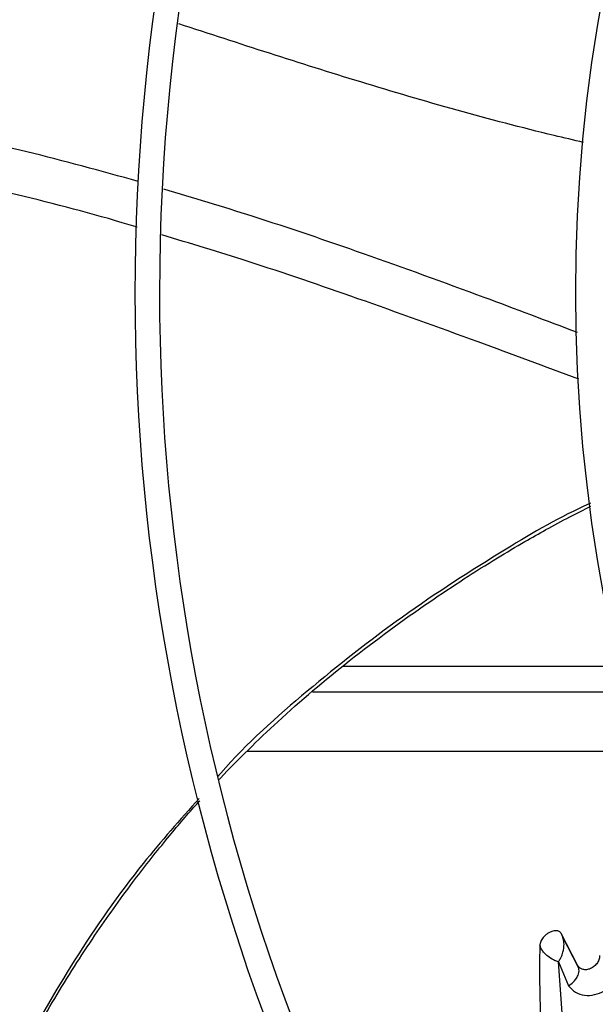
# Model space of a CAD drawing. Units: inches. Extents: x 0.1 to 10.9, y 0.3 to 8.5.
# Drawn here: x 7.7 to 7.8, y 7.6 to 7.7 of the extents above; entities that cross this region are included whole.
import ezdxf

# ---------------------------------------------------------------- set-up
doc = ezdxf.new("R2010")
doc.units = ezdxf.units.IN
doc.header["$MEASUREMENT"] = 0

msp = doc.modelspace()

# ---------------------------------------------------------------- linework, layer by layer
at = {"linetype": 'Continuous', "lineweight": 25}
for p, q in [((7.791280438113668, 7.655719223082546), (7.751876126666517, 7.655719223082546)), ((7.792164767395936, 7.652076365939696), (7.747596892059968, 7.652076365939696)), ((7.738233103070227, 7.643647794511133), (7.794450399878526, 7.643647794511133)), ((7.785404805424373, 7.613104759631012), (7.783063440279883, 7.617635410444545)), ((7.785588720926372, 7.612698343283393), (7.783202622598034, 7.617320699741181)), ((7.783642857553621, 7.600911269743979), (7.782667026165189, 7.61358625356574)), ((7.782668145063206, 7.613585166370171), (7.784137231742964, 7.610180311763276)), ((7.785575611428219, 7.612858988118541), (7.78555692297258, 7.61275994236978))]:
    msp.add_line(p, q, dxfattribs=at)
msp.add_circle((8.019224278735315, 7.709125432034453), 0.4183070866141785, dxfattribs=at)
for radius, start, end in [(0.4181973120136959, 90.00000000000074, 270.0000000000013), (0.3648479015362227, 134.3330102650289, 180.0000000000013), (0.359603487064128, 134.3421875939798, 222.9972641126006), (0.3560883014623277, 134.3494684448778, 180.0000000000013), (0.3697215564534671, 138.2952226301833, 221.7047773698217), (0.2969741864470004, 134.4837599093052, 222.8551727923205), (0.2934590008452007, 134.4946268035942, 180.0000000000012), (0.2341166752539471, 134.7029272012812, 222.6370346194929), (0.3648479015362227, 180.0000000000013, 223.0068673699721), (0.3560883014623279, 180.0000000000013, 222.9906339896321), (0.2934590008452007, 180.0000000000012, 222.845926950531)]:
    msp.add_arc((8.019224278735315, 7.709125432034453), radius, start, end, dxfattribs=at)
for points, knots in [([(7.786277130657062, 7.730521832405537), (7.784872128744108, 7.730850953217997), (7.774183246746905, 7.73335481708806), (7.754879373385368, 7.738843175268577), (7.737151333312637, 7.744631145865502), (7.728516794785327, 7.747450208486583)], [0, 0, 0, 0, 0.07203590031814507, 0.5480300282608356, 0.9999999999999999, 0.9999999999999999, 0.9999999999999999, 0.9999999999999999]), ([(7.722737436127166, 7.724958565015612), (7.717450957391137, 7.726417689436839), (7.706793680751991, 7.729359211267235), (7.690453967342656, 7.732863061122153), (7.676203734086308, 7.735333471450241), (7.667416624360412, 7.736136449482302), (7.664215173370573, 7.736429002425846)], [0, 0, 0, 0, 0.2761824964139851, 0.556770094829468, 0.8385158643857464, 1, 1, 1, 1]), ([(7.722553066810415, 7.718431623655692), (7.722514377082847, 7.718443589991463), (7.717213178923671, 7.720083196190504), (7.70647681640598, 7.722891032932433), (7.690278392707733, 7.726588413880248), (7.676060269708829, 7.729171868198638), (7.667230629696142, 7.730086396862405), (7.663928342132689, 7.730428430810385)], [0, 0, 0, 0, 0.002038384591419401, 0.2792958576631479, 0.5561300266306641, 0.8339925194298163, 1, 1, 1, 1]), ([(7.785423540471656, 7.703382599494425), (7.780981850804642, 7.705065096579515), (7.77083190691823, 7.708909861136014), (7.755389208804948, 7.714500924560418), (7.740175031060843, 7.71972144325929), (7.730589133144436, 7.722593674300019), (7.726368977567927, 7.723858163234623)], [0, 0, 0, 0, 0.2281645847639295, 0.5213911609852081, 0.7892942551080875, 1, 1, 1, 1]), ([(7.785571209017417, 7.696734349891077), (7.780792171635429, 7.698517162769888), (7.770312785257319, 7.702426482472504), (7.754585188494111, 7.708090498661501), (7.739569727804833, 7.713247380885528), (7.730173825396018, 7.716098730383712), (7.726101658942492, 7.717334499899891)], [0, 0, 0, 0, 0.2431145095535343, 0.5330970812949758, 0.7976451521228728, 0.9999999999999999, 0.9999999999999999, 0.9999999999999999, 0.9999999999999999]), ([(7.78727034268984, 7.6790375889685), (7.787200909533416, 7.679007134656181), (7.783011688407903, 7.677169686164743), (7.773979215417275, 7.671824764675079), (7.760383722868922, 7.663139235823853), (7.746825699225291, 7.652382923868822), (7.73808133237105, 7.644684354291022), (7.734275707457607, 7.640240689738413), (7.734154599387895, 7.640099277053597)], [0, 0, 0, 0, 0.003440717126846994, 0.2075942621213327, 0.4751774121880021, 0.735127007279576, 0.9915708306528372, 1, 1, 1, 1]), ([(7.734287518918942, 7.639605524766838), (7.734345108786993, 7.639668673198228), (7.735681163441281, 7.64113368359896), (7.738452326258192, 7.643899548412342), (7.744447791198815, 7.649635600680573), (7.752968104075374, 7.656847997634999), (7.761988883189248, 7.66345303844829), (7.769127167077535, 7.668212092853989), (7.773659634038134, 7.671066912895712), (7.777570376777315, 7.673394005049627), (7.781019919411101, 7.675341115707266), (7.784150131722106, 7.677042444610594), (7.786312570804791, 7.678111846165265), (7.787319295685751, 7.678609706734585)], [0, 0, 0, 0, 0.003870914406465335, 0.0898031786519627, 0.1772334995730967, 0.379736965309979, 0.595009598315706, 0.683797013463707, 0.7690833067245167, 0.8382163488279243, 0.8904678305855785, 0.9490072293375243, 0.9999999999999999, 0.9999999999999999, 0.9999999999999999, 0.9999999999999999]), ([(7.731408766523383, 7.636902772407391), (7.72870310883036, 7.633854613287983), (7.722258072160608, 7.626593717960958), (7.71349301726195, 7.614053262623958), (7.708004756634256, 7.604368081297827), (7.705281725242565, 7.599562724086441)], [0, 0, 0, 0, 0.2671633869329234, 0.636398990913194, 1, 1, 1, 1]), ([(7.705534763792382, 7.598889932870406), (7.707253944224513, 7.602069732953392), (7.710660764719861, 7.608370995980449), (7.716219452835305, 7.617014990039635), (7.721555781446981, 7.624528097159542), (7.726331639389253, 7.630579236244994), (7.729560778961468, 7.634440184988067), (7.731223910045269, 7.636252252230592), (7.731494762119534, 7.636547359559248)], [0, 0, 0, 0, 0.2374182104903373, 0.4704807071731471, 0.6714668869105311, 0.839379106483325, 0.9738418080192655, 1, 1, 1, 1]), ([(7.931747348934601, 7.631449929740993), (7.929315963921989, 7.629128882189399), (7.92465849544881, 7.624682771951728), (7.918015430027222, 7.618341172142626), (7.912087420625883, 7.612682178755972), (7.906958726238142, 7.607786227070092), (7.902620332582989, 7.603644711876531), (7.894263546977485, 7.595667161357707), (7.882043309706809, 7.584001484531615), (7.865738845509739, 7.568436925028151), (7.852906909168167, 7.556187308339238), (7.843098575276996, 7.546824081517792), (7.836369700513256, 7.540400566437201), (7.829806739372974, 7.534135435737223), (7.823513177946028, 7.528127479257661), (7.817444876377833, 7.522334560232439), (7.811807183186713, 7.516952708362004), (7.806156361302774, 7.511558323585374), (7.800143538736513, 7.505818365897468), (7.793142124528425, 7.499134679348037), (7.785176256935617, 7.49153030678805), (7.776253163421793, 7.48301214769538), (7.766370403003091, 7.473577871859258), (7.759466136671884, 7.466986924567752), (7.755853329905923, 7.463538068769528)], [0, 0, 0, 0, 0.04128058065820163, 0.079075507158607, 0.1128200445130542, 0.1419776886718761, 0.166212960277894, 0.1865436379794721, 0.28401040535145, 0.3740021132468156, 0.4640027345489831, 0.5025675271575228, 0.541177139487681, 0.5787406116351611, 0.614526207098896, 0.6485880419809318, 0.6823525068485099, 0.7108283167254292, 0.7451545542134212, 0.7851495776715683, 0.8305896870644639, 0.8814976257782082, 0.9379910682998865, 0.9999999999999999, 0.9999999999999999, 0.9999999999999999, 0.9999999999999999]), ([(7.758288098921476, 7.460030665826493), (7.764465542810822, 7.46592777424005), (7.776851116037738, 7.47775128399449), (7.795546769677162, 7.495598519574214), (7.814231357075206, 7.513435191103996), (7.832709132958615, 7.531074436328884), (7.850569488529335, 7.548124280081573), (7.867300267670184, 7.564095808144711), (7.882708539020937, 7.578804844478778), (7.896827110703867, 7.592282708357492), (7.910063172875724, 7.604918111445583), (7.922521924819652, 7.616811479030434), (7.930596740197283, 7.624519855270556), (7.934511297035986, 7.628256767573176)], [0, 0, 0, 0, 0.1058059909436275, 0.2121375559458974, 0.3195188141450531, 0.4246774484232426, 0.5270209003093105, 0.6235008901977498, 0.7091257490434955, 0.7887511529131033, 0.8631545041733871, 0.9336592297803433, 1, 1, 1, 1]), ([(7.76167872730482, 7.45743574487776), (7.765198530701642, 7.460795817846003), (7.771861211025191, 7.467156142423054), (7.781297252315419, 7.476163971466863), (7.789601970415088, 7.484091817329143), (7.796775045075136, 7.490939374293916), (7.802853341141134, 7.496741834261612), (7.808177970091167, 7.501824828901939), (7.81314621188694, 7.506567609414292), (7.821740411212554, 7.514771799700511), (7.834103388789953, 7.526573739207301), (7.848232197500536, 7.540061375552225), (7.860462749437921, 7.551736898960214), (7.870674170704085, 7.56148492085121), (7.880668534074916, 7.571025735041927), (7.888590271806793, 7.578587980375973), (7.89445826763053, 7.584189683631019), (7.898843995768092, 7.588376385244636), (7.904050078205527, 7.59334621307203), (7.910606166058256, 7.599604782397602), (7.918526566154107, 7.607165750798216), (7.927693057248312, 7.61591626196798), (7.934174736323832, 7.622103799223662), (7.937572746333458, 7.625347605849195)], [0, 0, 0, 0, 0.0604131584725144, 0.1143568310098385, 0.1617605271647376, 0.2026756603610293, 0.237148822426114, 0.2657542524996126, 0.2937335080173168, 0.3220783434590402, 0.4126111114195026, 0.5048223411673605, 0.5630474061369746, 0.6210308461880345, 0.6787283696915848, 0.7331602544486163, 0.7557972189762046, 0.778524372652178, 0.8077336050893089, 0.8443010192606348, 0.8899500312370671, 0.9423064778341254, 1, 1, 1, 1]), ([(7.783065163300462, 7.617636369118811), (7.783034292818509, 7.617686780315125), (7.782959444486686, 7.617809006911884), (7.782735923871066, 7.617955380039952), (7.78243332577622, 7.618042925296137), (7.782073323689303, 7.618023738906957), (7.781708174436428, 7.617931371995938), (7.781318604895755, 7.617751638193799), (7.780841138604375, 7.617425436188106), (7.780394183433692, 7.616961085488011), (7.780086251787584, 7.616420501793949), (7.780043850035553, 7.616121480406472), (7.780026425636761, 7.615998601807039)], [0, 0, 0, 0, 0.05366753583834422, 0.1301218923863835, 0.2415312836442767, 0.3228326481953154, 0.4075628229138871, 0.5109574022798737, 0.6086626821557579, 0.7764988649854727, 0.9081553775342657, 1, 1, 1, 1]), ([(7.782668359918615, 7.613584969461413), (7.78266831200881, 7.613585039934152), (7.782668168067837, 7.61358525166356), (7.782667650805054, 7.613585932101019), (7.782666082913502, 7.613588595012311), (7.782664068152902, 7.613595530914334), (7.782664219607794, 7.613609365873504), (7.782675831747398, 7.613648155333548), (7.7827294010116, 7.6137215325015), (7.782801556301608, 7.613812942103846), (7.782872629661616, 7.613888258358537), (7.782915016229326, 7.61395618650332), (7.782937137544971, 7.613996421202796), (7.782962004772298, 7.614042159357015), (7.783004374136133, 7.614120023082706), (7.783152986502806, 7.614416386951623), (7.783403210878953, 7.61508520425333), (7.783516141563454, 7.615987202663641), (7.783408264865034, 7.616917178400864), (7.783184497424982, 7.617386227459455), (7.783065163300462, 7.617636369118811)], [0, 0, 0, 0, 7.954064336787827e-05, 0.0002389731637712303, 0.0008013155801825282, 0.002937358031437199, 0.006567029060351623, 0.01194375908641706, 0.03270162285049913, 0.06734784560851881, 0.09213475474221984, 0.1031711633905104, 0.1219466911387383, 0.1236498172921539, 0.1388425450289264, 0.1826183420294117, 0.3503518558733497, 0.623379144960465, 0.799149867371402, 0.9999999999999999, 0.9999999999999999, 0.9999999999999999, 0.9999999999999999]), ([(7.780026440911669, 7.615998601596665), (7.780014689673052, 7.615321474891757), (7.779985385370952, 7.61363291029277), (7.779988586827331, 7.610693457570889), (7.780052012677898, 7.607364215536886), (7.780166530272884, 7.604170919914411), (7.780269566110082, 7.602211297850348), (7.780316199465996, 7.601324385532681)], [0, 0, 0, 0, 0.1428309473887333, 0.3561804307108608, 0.6103004897064813, 0.8236245130088874, 1, 1, 1, 1]), ([(7.782667026165189, 7.61358625356574), (7.782582874348709, 7.613612604815971), (7.782369230438446, 7.613679505144153), (7.781856484209891, 7.613901505479692), (7.781251813568908, 7.614268045229307), (7.780724323848125, 7.614763408584918), (7.780292161991443, 7.615289373018136), (7.780129053372461, 7.615724721595238), (7.780026440911669, 7.615998601596665)], [0, 0, 0, 0, 0.08610201023135411, 0.2185950454362199, 0.484381430208979, 0.6339281906243748, 0.7697023650761846, 1, 1, 1, 1]), ([(7.784137642315012, 7.61017992164584), (7.784430989120009, 7.609841262648751), (7.785013410825703, 7.609168876424072), (7.786353120760102, 7.608743945288941), (7.787806582931849, 7.608813206950879), (7.789213624449769, 7.609361867198155), (7.790399669980133, 7.610270620780402), (7.791247820048277, 7.61136485294046), (7.791788510992968, 7.612532672570079), (7.791884386670259, 7.613284645552484), (7.791933359300455, 7.613668748130181)], [0, 0, 0, 0, 0.1464502681950604, 0.2907678336653503, 0.4264456814428773, 0.5532351115828701, 0.6728293101755203, 0.7865110999238419, 0.890951352311879, 1, 1, 1, 1]), ([(7.788563150712876, 7.614468086550437), (7.788539830005237, 7.614271746776363), (7.788493883014733, 7.613884913671853), (7.788167963024776, 7.613302383825674), (7.787693115437948, 7.612830783878104), (7.787129172789202, 7.612531568782781), (7.786563294599854, 7.612427506531144), (7.786061401482753, 7.612507204974102), (7.785652102840006, 7.612731926603494), (7.785486462281516, 7.612981649887869), (7.785404804353318, 7.613104759144507)], [0, 0, 0, 0, 0.1335370275482302, 0.2630976997763867, 0.3888631532904759, 0.5129036387997041, 0.6367969446931026, 0.7602678384552888, 0.8818161939758289, 0.9999999999999999, 0.9999999999999999, 0.9999999999999999, 0.9999999999999999]), ([(7.784137231742964, 7.610180311763276), (7.784357685902193, 7.610339214583516), (7.784746671895559, 7.610619594738722), (7.785194077340171, 7.611137133180276), (7.785546088031501, 7.611747420192928), (7.7856939322462, 7.612470141905375), (7.785497312216668, 7.612901712228626), (7.785404805424373, 7.613104759631012)], [0, 0, 0, 0, 0.1934161775560184, 0.3412781333911893, 0.5212086245580583, 0.7747357966233661, 1, 1, 1, 1])]:
    msp.add_open_spline(points, degree=3, knots=knots, dxfattribs=at)

doc.saveas('drawing.dxf')
